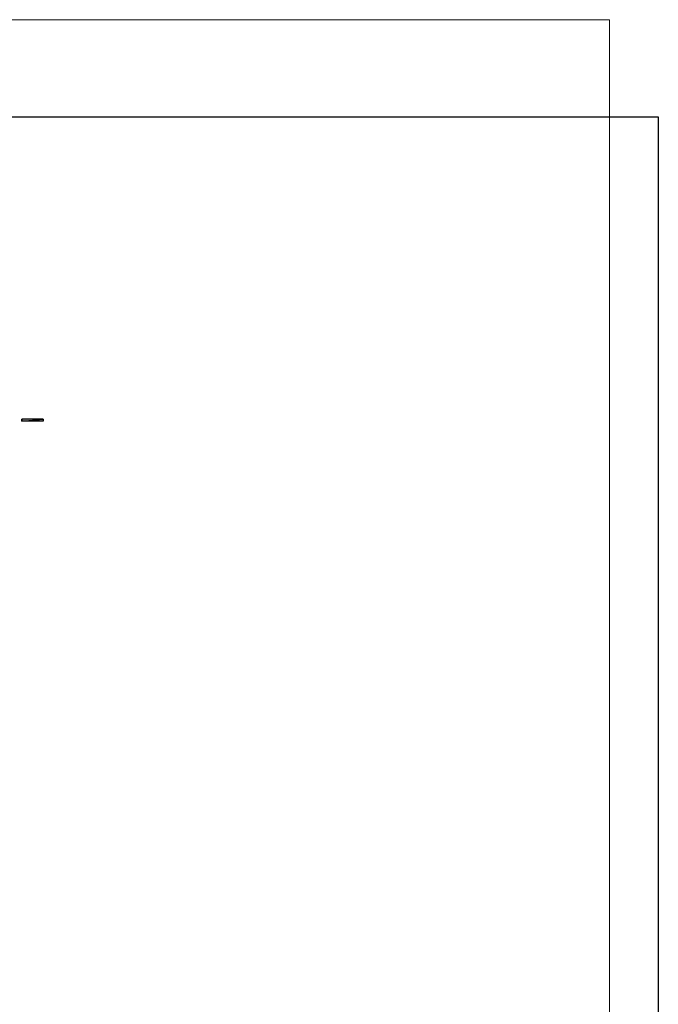
# Model space of a CAD drawing. Units: inches. Extents: x 5 to 292, y -203 to 5.
# Drawn here: x 213 to 292, y -117 to 5 of the extents above; entities that cross this region are included whole.
import ezdxf

# ---------------------------------------------------------------- set-up
doc = ezdxf.new("R2010")
doc.units = ezdxf.units.IN
doc.header["$MEASUREMENT"] = 0
doc.layers.add('Ebene 1', color=7, linetype='Continuous')

# ---------------------------------------------------------------- blocks, each defined once
blk = doc.blocks.new('block 2')
at = {"layer": 'Ebene 1', "true_color": 0x000001}
h = blk.add_hatch(color=178, dxfattribs=at)
h.dxf.hatch_style = 2
h.paths.add_polyline_path([(213.02, -44.4), (215.63, -44.14), (215.63, -44.4)])
h.paths.add_polyline_path([(213.02, -44.14), (213.02, -44.4), (215.63, -44.14)])
edge = h.paths.add_edge_path()
edge.add_spline(control_points=[(213.02, -44.4), (213.02, -44.4), (213.02, -44.14), (213.02, -44.14), (213.02, -44.14), (213.02, -44.4), (213.02, -44.4)], knot_values=[0, 0, 0, 0, 1, 1, 1, 2, 2, 2, 2], degree=3, periodic=1)
at = {"layer": 'Ebene 1', "lineweight": 0}
for points in [[(285.92, -175.4), (285.92, 5.45), (10.52, 5.45), (10.52, -175.4)], [(213.02, -44.4), (215.63, -44.14), (215.63, -44.4), (213.02, -44.4)], [(213.02, -44.14), (213.02, -44.4), (215.63, -44.14), (213.02, -44.14)]]:
    blk.add_lwpolyline(points, dxfattribs=at)
at = {"layer": 'Ebene 1', "color": 178, "lineweight": 25, "true_color": 0x000001}
for points in [[(213.02, -44.4), (215.63, -44.14), (215.63, -44.4), (213.02, -44.4)], [(213.02, -44.14), (213.02, -44.4), (215.63, -44.14), (213.02, -44.14)]]:
    blk.add_lwpolyline(points, dxfattribs=at)
at = {"layer": 'Ebene 1', "lineweight": 0}
blk.add_open_spline([(213.02, -44.4), (213.02, -44.4), (213.02, -44.14), (213.02, -44.14), (213.02, -44.14), (213.02, -44.4), (213.02, -44.4)], degree=3, knots=[0, 0, 0, 0, 1, 1, 1, 2, 2, 2, 2], dxfattribs=at)
at = {"layer": 'Ebene 1', "color": 178, "lineweight": 25, "true_color": 0x000001}
blk.add_open_spline([(213.02, -44.4), (213.02, -44.4), (213.02, -44.14), (213.02, -44.14), (213.02, -44.14), (213.02, -44.4), (213.02, -44.4)], degree=3, knots=[0, 0, 0, 0, 1, 1, 1, 2, 2, 2, 2], dxfattribs=at)

msp = doc.modelspace()

# ---------------------------------------------------------------- linework, layer by layer
at = {"layer": 'Ebene 1', "color": 7, "lineweight": 25, "true_color": 0xffffff}
msp.add_lwpolyline([(4.61, -203.25), (4.61, -6.62), (291.98, -6.62), (291.98, -203.25), (4.61, -203.25)], dxfattribs=at)

# ---------------------------------------------------------------- block references
at = {"layer": 'Ebene 1'}
msp.add_blockref('block 2', (0, 0), dxfattribs=at)

doc.saveas('drawing.dxf')
